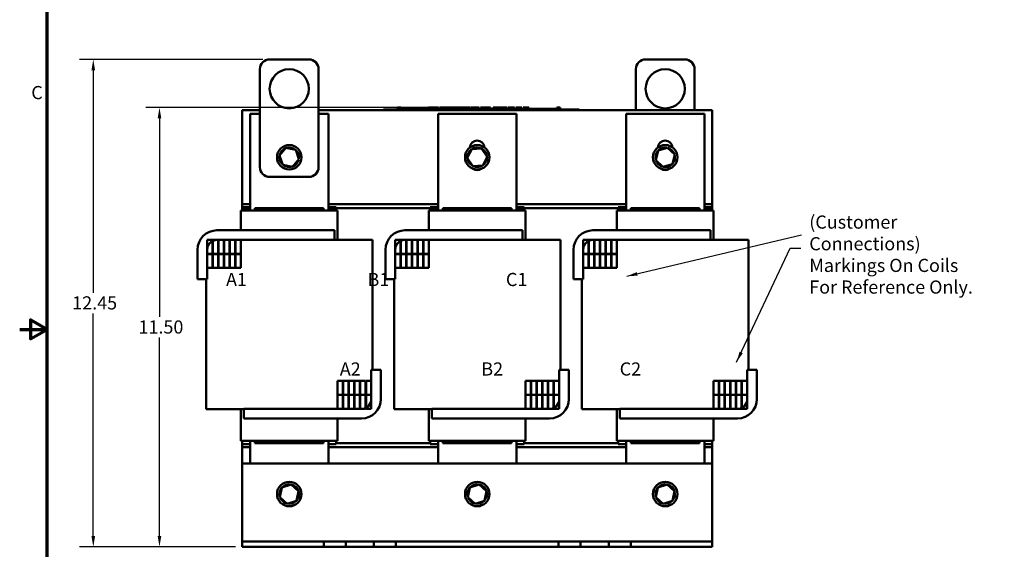
# Model space of a CAD drawing. Units: inches. Extents: x 1.4 to 60.2, y 0.7 to 46.9.
# Drawn here: x 1.4 to 26.5, y 18.2 to 31.7 of the extents above; entities that cross this region are included whole.
import ezdxf

# ---------------------------------------------------------------- set-up
doc = ezdxf.new("R2010")
doc.units = ezdxf.units.IN
doc.header["$LTSCALE"] = 2.8
doc.header["$MEASUREMENT"] = 0
doc.layers.get('0').update_dxf_attribs({"lineweight": 25})
for name, color, linetype, lineweight in [('Border (ANSI)', 7, 'Continuous', 70), ('Dimension (ANSI)', 7, 'Continuous', 25), ('Symbol (ANSI)', 7, 'Continuous', 25), ('Visible (ANSI)', 7, 'Continuous', 50)]:
    doc.layers.add(name, color=color, linetype=linetype, lineweight=lineweight)
doc.styles.add('Note Text (ANSI)', font='tahoma.ttf')
doc.dimstyles.new('Default (ANSI)', dxfattribs={"dimscale": 2.8, "dimtxt": 0.12, "dimasz": 0.098425, "dimexe": 0.125, "dimexo": 0.0625, "dimgap": 0.031496, "dimtad": 0, "dimtih": 1, "dimtoh": 1, "dimrnd": 1e-08, "dimzin": 0, "dimdsep": 46, "dimtxsty": 'Note Text (ANSI)', "dimcen": 0.09, "dimdle": 0.393701, "dimclrd": 256, "dimclre": 256, "dimclrt": 256, "dimadec": 0, "dimazin": 1, "dimtfac": 1, "dimtofl": 0, "dimtmove": 0, "dimatfit": 3, "dimfxl": 1, "dimtolj": 1, "dimtzin": 4, "dimlwd": -1, "dimlwe": -1, "dimarcsym": 0})
doc.dimstyles.new('Default (ANSI)$7', dxfattribs={"dimscale": 2.8, "dimtxt": 0.12, "dimasz": 0.098425, "dimexe": 0.125, "dimexo": 0.0625, "dimgap": 0.031496, "dimtad": 0, "dimtih": 1, "dimtoh": 1, "dimrnd": 1e-08, "dimzin": 0, "dimdsep": 46, "dimtxsty": 'Note Text (ANSI)', "dimcen": 0.09, "dimdle": 0.393701, "dimclrd": 256, "dimclre": 256, "dimclrt": 256, "dimadec": 0, "dimazin": 1, "dimtfac": 1, "dimtofl": 0, "dimtmove": 0, "dimatfit": 3, "dimfxl": 1, "dimtolj": 1, "dimtzin": 4, "dimlwd": -1, "dimlwe": -1, "dimarcsym": 0})

# ---------------------------------------------------------------- blocks, each defined once
blk = doc.blocks.new('Borders Default Border')
at = {"layer": 'Border (ANSI)', "flags": 128}
for points in [[(0.75, 0.5), (0.75, 16.5), (21.25, 16.5), (21.25, 0.5), (0.75, 0.5)], [(0.5, 8.5), (0.75, 8.5), (0.6, 8.5866), (0.6, 8.4134), (0.75, 8.5)]]:
    blk.add_lwpolyline(points, dxfattribs=at)
at = {"layer": 'Border (ANSI)', "insert": (0.6057, 10.5629), "char_height": 0.12, "attachment_point": 7, "style": 'Note Text (ANSI)'}
blk.add_mtext('C', dxfattribs=at)
blk = doc.blocks.new('*D36')
at = {"layer": 'Defpoints', "color": 0, "transparency": 16777216}
for p in [(4.969, 29.466), (12.117, 29.466), (7.083, 18.246)]:
    blk.add_point(p, dxfattribs=at)
at = {"layer": 'Dimension (ANSI)', "transparency": 16777216}
for p, q in [((11.942, 29.466), (4.619, 29.466)), ((4.969, 29.19), (4.969, 24.119)), ((4.969, 18.521), (4.969, 23.592)), ((6.908, 18.246), (4.619, 18.246))]:
    blk.add_line(p, q, dxfattribs=at)
for points in [[(4.923, 29.19), (5.015, 29.19), (4.969, 29.466)], [(4.923, 18.521), (5.015, 18.521), (4.969, 18.246)]]:
    blk.add_solid(points, dxfattribs=at)
at = {"layer": 'Dimension (ANSI)', "transparency": 16777216, "insert": (4.332, 24.03), "char_height": 0.336, "attachment_point": 1, "style": 'Note Text (ANSI)'}
blk.add_mtext('\\A1; \\fTahoma|b0|i0;11.50', dxfattribs=at)
blk = doc.blocks.new('*D41')
at = {"layer": 'Defpoints', "color": 0, "transparency": 16777216}
for p in [(3.279, 30.696), (7.783, 30.696), (7.083, 18.246)]:
    blk.add_point(p, dxfattribs=at)
at = {"layer": 'Dimension (ANSI)', "transparency": 16777216}
for p, q in [((7.608, 30.696), (2.929, 30.696)), ((3.279, 30.42), (3.279, 24.734)), ((3.279, 18.521), (3.279, 24.207)), ((6.908, 18.246), (2.929, 18.246))]:
    blk.add_line(p, q, dxfattribs=at)
for points in [[(3.233, 30.42), (3.325, 30.42), (3.279, 30.696)], [(3.233, 18.521), (3.325, 18.521), (3.279, 18.246)]]:
    blk.add_solid(points, dxfattribs=at)
at = {"layer": 'Dimension (ANSI)', "transparency": 16777216, "insert": (2.742, 24.646), "char_height": 0.336, "attachment_point": 1, "style": 'Note Text (ANSI)'}
blk.add_mtext('\\A1;12.45', dxfattribs=at)

msp = doc.modelspace()

# ---------------------------------------------------------------- linework, layer by layer
at = {"layer": 'Visible (ANSI)'}
for p, q in [((8.783, 30.696), (7.783, 30.696)), ((17.383, 30.696), (18.383, 30.696)), ((7.533, 30.446), (7.533, 27.946)), ((9.033, 27.946), (9.033, 30.446)), ((17.133, 29.396), (17.133, 30.446)), ((18.633, 30.446), (18.633, 29.396)), ((11.047, 29.466), (11.047, 29.416)), ((11.047, 29.466), (11.055, 29.466)), ((11.055, 29.466), (11.055, 29.416)), ((11.055, 29.466), (11.06, 29.466)), ((11.06, 29.466), (11.06, 29.416)), ((11.06, 29.466), (11.083, 29.466)), ((11.061, 29.416), (11.061, 29.436)), ((11.249, 29.436), (11.061, 29.436)), ((11.083, 29.466), (11.083, 29.436)), ((11.083, 29.466), (11.088, 29.466)), ((11.088, 29.466), (11.097, 29.466)), ((11.088, 29.466), (11.088, 29.436)), ((11.097, 29.466), (11.097, 29.436)), ((11.105, 29.466), (11.135, 29.466)), ((11.105, 29.466), (11.105, 29.436)), ((11.135, 29.466), (11.135, 29.436)), ((11.374, 29.436), (11.249, 29.436)), ((11.249, 29.416), (11.249, 29.436)), ((11.499, 29.436), (11.374, 29.436)), ((11.374, 29.416), (11.374, 29.436)), ((11.624, 29.436), (11.499, 29.436)), ((11.499, 29.416), (11.499, 29.436)), ((11.748, 29.436), (11.624, 29.436)), ((11.624, 29.416), (11.624, 29.436)), ((11.837, 29.436), (11.748, 29.436)), ((11.748, 29.416), (11.748, 29.436)), ((11.837, 29.466), (11.845, 29.466)), ((11.837, 29.466), (11.837, 29.416)), ((11.845, 29.466), (11.85, 29.466)), ((11.845, 29.466), (11.845, 29.416)), ((11.85, 29.466), (11.873, 29.466)), ((11.85, 29.466), (11.85, 29.416)), ((11.873, 29.466), (11.879, 29.466)), ((11.873, 29.466), (11.873, 29.416)), ((11.879, 29.466), (11.887, 29.466)), ((11.879, 29.466), (11.879, 29.416)), ((11.887, 29.466), (11.887, 29.416)), ((11.891, 29.436), (11.887, 29.436)), ((11.891, 29.466), (11.928, 29.466)), ((11.891, 29.466), (11.891, 29.416)), ((11.928, 29.466), (11.928, 29.416)), ((11.928, 29.466), (11.937, 29.466)), ((11.936, 29.436), (11.928, 29.436)), ((11.936, 29.416), (11.936, 29.436)), ((11.937, 29.466), (11.975, 29.466)), ((11.937, 29.416), (11.937, 29.466)), ((11.975, 29.466), (12.054, 29.466)), ((11.975, 29.416), (11.975, 29.466)), ((12.054, 29.466), (12.097, 29.466)), ((12.054, 29.416), (12.054, 29.466)), ((12.097, 29.416), (12.097, 29.466)), ((12.117, 29.466), (12.273, 29.466)), ((12.117, 29.416), (12.117, 29.466)), ((12.273, 29.416), (12.273, 29.466)), ((12.283, 29.466), (12.317, 29.466)), ((12.283, 29.416), (12.283, 29.466)), ((12.317, 29.466), (12.339, 29.466)), ((12.317, 29.416), (12.317, 29.466)), ((12.339, 29.466), (12.435, 29.466)), ((12.339, 29.416), (12.339, 29.466)), ((12.435, 29.466), (12.457, 29.466)), ((12.435, 29.416), (12.435, 29.466)), ((12.457, 29.466), (12.492, 29.466)), ((12.457, 29.416), (12.457, 29.466)), ((12.492, 29.416), (12.492, 29.466)), ((12.502, 29.416), (12.502, 29.466)), ((12.502, 29.466), (12.533, 29.466)), ((12.533, 29.466), (12.579, 29.466)), ((12.579, 29.466), (12.596, 29.466)), ((12.579, 29.466), (12.579, 29.416)), ((12.596, 29.466), (12.613, 29.466)), ((12.6, 29.416), (12.6, 29.436)), ((12.787, 29.436), (12.6, 29.436)), ((12.613, 29.466), (12.62, 29.466)), ((12.62, 29.466), (12.62, 29.436)), ((12.62, 29.466), (12.63, 29.466)), ((12.63, 29.466), (12.66, 29.466)), ((12.63, 29.466), (12.63, 29.436)), ((12.66, 29.466), (12.66, 29.436)), ((12.66, 29.466), (12.692, 29.466)), ((12.692, 29.436), (12.692, 29.466)), ((12.697, 29.466), (12.781, 29.466)), ((12.697, 29.436), (12.697, 29.466)), ((12.781, 29.466), (12.814, 29.466)), ((12.781, 29.436), (12.781, 29.466)), ((12.912, 29.436), (12.787, 29.436)), ((12.787, 29.416), (12.787, 29.436)), ((12.814, 29.466), (12.898, 29.466)), ((12.814, 29.436), (12.814, 29.466)), ((12.898, 29.436), (12.898, 29.466)), ((12.909, 29.436), (12.909, 29.466)), ((12.909, 29.466), (12.939, 29.466)), ((13.037, 29.436), (12.912, 29.436)), ((12.912, 29.416), (12.912, 29.436)), ((12.939, 29.466), (13.02, 29.466)), ((13.02, 29.466), (13.1, 29.466)), ((13.162, 29.436), (13.037, 29.436)), ((13.037, 29.416), (13.037, 29.436)), ((13.1, 29.466), (13.13, 29.466)), ((13.13, 29.436), (13.13, 29.466)), ((13.287, 29.436), (13.162, 29.436)), ((13.162, 29.416), (13.162, 29.436)), ((13.167, 29.436), (13.167, 29.466)), ((13.167, 29.466), (13.2, 29.466)), ((13.2, 29.436), (13.2, 29.466)), ((13.2, 29.466), (13.238, 29.466)), ((13.238, 29.436), (13.238, 29.466)), ((13.238, 29.466), (13.317, 29.466)), ((13.336, 29.436), (13.287, 29.436)), ((13.287, 29.416), (13.287, 29.436)), ((13.317, 29.436), (13.317, 29.466)), ((13.317, 29.466), (13.336, 29.466)), ((13.336, 29.466), (13.353, 29.466)), ((13.336, 29.466), (13.336, 29.416)), ((13.353, 29.466), (13.37, 29.466)), ((13.37, 29.466), (13.376, 29.466)), ((13.376, 29.466), (13.376, 29.416)), ((13.383, 29.436), (13.376, 29.436)), ((13.383, 29.466), (13.42, 29.466)), ((13.383, 29.466), (13.383, 29.416)), ((13.42, 29.466), (13.42, 29.416)), ((13.475, 29.436), (13.42, 29.436)), ((13.475, 29.416), (13.475, 29.436)), ((13.487, 29.416), (13.487, 29.466)), ((13.487, 29.466), (13.665, 29.466)), ((13.665, 29.466), (13.688, 29.466)), ((13.665, 29.416), (13.665, 29.466)), ((13.688, 29.416), (13.688, 29.466)), ((13.688, 29.466), (13.783, 29.466)), ((13.783, 29.416), (13.783, 29.466)), ((13.783, 29.466), (13.806, 29.466)), ((13.806, 29.416), (13.806, 29.466)), ((13.806, 29.466), (13.841, 29.466)), ((13.841, 29.416), (13.841, 29.466)), ((13.865, 29.466), (13.936, 29.466)), ((13.865, 29.416), (13.865, 29.466)), ((13.936, 29.466), (14.008, 29.466)), ((14.008, 29.466), (14.034, 29.466)), ((14.034, 29.416), (14.034, 29.466)), ((14.067, 29.416), (14.067, 29.466)), ((14.067, 29.466), (14.224, 29.466)), ((14.224, 29.416), (14.224, 29.466)), ((14.26, 29.466), (14.274, 29.466)), ((14.26, 29.416), (14.26, 29.466)), ((14.274, 29.466), (14.282, 29.466)), ((14.274, 29.466), (14.274, 29.416)), ((14.275, 29.416), (14.275, 29.436)), ((14.462, 29.436), (14.275, 29.436)), ((14.282, 29.466), (14.301, 29.466)), ((14.301, 29.466), (14.312, 29.466)), ((14.312, 29.466), (14.312, 29.436)), ((14.312, 29.466), (14.32, 29.466)), ((14.32, 29.466), (14.32, 29.436)), ((14.32, 29.466), (14.33, 29.466)), ((14.33, 29.466), (14.36, 29.466)), ((14.33, 29.466), (14.33, 29.436)), ((14.36, 29.466), (14.36, 29.436)), ((14.36, 29.466), (14.405, 29.466)), ((14.405, 29.436), (14.405, 29.466)), ((14.587, 29.436), (14.462, 29.436)), ((14.462, 29.416), (14.462, 29.436)), ((14.712, 29.436), (14.587, 29.436)), ((14.587, 29.416), (14.587, 29.436)), ((14.837, 29.436), (14.712, 29.436)), ((14.712, 29.416), (14.712, 29.436)), ((14.961, 29.436), (14.837, 29.436)), ((14.837, 29.416), (14.837, 29.436)), ((15.112, 29.436), (14.961, 29.436)), ((14.961, 29.416), (14.961, 29.436)), ((15.112, 29.466), (15.119, 29.466)), ((15.112, 29.466), (15.112, 29.416)), ((15.119, 29.466), (15.139, 29.466)), ((15.139, 29.466), (15.149, 29.466)), ((15.149, 29.466), (15.149, 29.416)), ((15.149, 29.466), (15.157, 29.466)), ((15.157, 29.466), (15.157, 29.416)), ((15.163, 29.466), (15.2, 29.466)), ((15.163, 29.466), (15.163, 29.416)), ((15.2, 29.466), (15.2, 29.416)), ((7.083, 26.996), (7.083, 29.396)), ((7.083, 29.396), (7.533, 29.396)), ((7.283, 29.306), (7.533, 29.306)), ((7.283, 26.836), (7.283, 29.306)), ((9.033, 29.396), (19.083, 29.396)), ((9.033, 29.306), (9.283, 29.306)), ((9.283, 29.306), (9.283, 26.836)), ((10.686, 29.416), (10.776, 29.416)), ((10.686, 29.396), (10.686, 29.416)), ((15.596, 29.416), (10.776, 29.416)), ((15.596, 29.396), (10.776, 29.396)), ((12.083, 29.306), (14.083, 29.306)), ((12.083, 26.836), (12.083, 29.306)), ((14.083, 29.306), (14.083, 26.836)), ((15.596, 29.416), (15.686, 29.416)), ((15.686, 29.396), (15.686, 29.416)), ((16.883, 29.306), (18.883, 29.306)), ((16.883, 26.836), (16.883, 29.306)), ((18.883, 29.306), (18.883, 26.836)), ((19.083, 29.396), (19.083, 26.996)), ((8.2, 28.435), (8.034, 28.244)), ((8.449, 28.386), (8.2, 28.435)), ((8.2, 28.435), (8.208, 28.413)), ((13.195, 28.422), (12.942, 28.406)), ((13.195, 28.422), (13.184, 28.402)), ((13.335, 28.212), (13.195, 28.422)), ((17.942, 28.441), (17.699, 28.37)), ((17.942, 28.441), (17.936, 28.419)), ((18.125, 28.267), (17.942, 28.441)), ((8.034, 28.244), (8.057, 28.239)), ((8.034, 28.244), (8.117, 28.005)), ((8.449, 28.386), (8.433, 28.369)), ((8.531, 28.147), (8.449, 28.386)), ((12.942, 28.406), (12.83, 28.179)), ((12.83, 28.179), (12.853, 28.181)), ((12.83, 28.179), (12.971, 27.969)), ((12.942, 28.406), (12.955, 28.387)), ((13.223, 27.985), (13.335, 28.212)), ((13.335, 28.212), (13.312, 28.21)), ((17.699, 28.37), (17.64, 28.124)), ((17.699, 28.37), (17.716, 28.354)), ((18.066, 28.022), (18.125, 28.267)), ((18.125, 28.267), (18.103, 28.261)), ((8.117, 28.005), (8.132, 28.022)), ((8.117, 28.005), (8.365, 27.956)), ((8.365, 27.956), (8.357, 27.978)), ((8.365, 27.956), (8.531, 28.147)), ((8.531, 28.147), (8.508, 28.152)), ((12.971, 27.969), (12.981, 27.99)), ((12.971, 27.969), (13.223, 27.985)), ((13.223, 27.985), (13.21, 28.004)), ((17.64, 28.124), (17.662, 28.13)), ((17.64, 28.124), (17.824, 27.95)), ((17.824, 27.95), (18.066, 28.022)), ((17.824, 27.95), (17.829, 27.972)), ((18.066, 28.022), (18.049, 28.037)), ((7.783, 27.696), (8.783, 27.696)), ((7.283, 26.996), (7.083, 26.996)), ((7.283, 26.996), (7.083, 26.996)), ((7.083, 26.896), (7.083, 26.996)), ((7.083, 26.921), (7.083, 26.836)), ((7.283, 26.921), (7.083, 26.921)), ((12.083, 26.996), (9.283, 26.996)), ((12.083, 26.996), (9.283, 26.996)), ((9.483, 26.921), (9.283, 26.921)), ((9.483, 26.921), (9.483, 26.836)), ((11.883, 26.921), (11.883, 26.836)), ((12.083, 26.921), (11.883, 26.921)), ((16.883, 26.996), (14.083, 26.996)), ((16.883, 26.996), (14.083, 26.996)), ((14.283, 26.921), (14.083, 26.921)), ((14.283, 26.921), (14.283, 26.836)), ((16.683, 26.921), (16.683, 26.836)), ((16.883, 26.921), (16.683, 26.921)), ((19.083, 26.996), (18.883, 26.996)), ((19.083, 26.996), (18.883, 26.996)), ((19.083, 26.921), (18.883, 26.921)), ((19.083, 26.896), (19.083, 26.996)), ((19.083, 26.921), (19.083, 26.836)), ((7.048, 26.836), (7.049, 26.836)), ((7.048, 26.332), (7.048, 26.836)), ((7.376, 26.836), (7.049, 26.836)), ((7.283, 26.896), (7.083, 26.896)), ((7.376, 26.836), (7.404, 26.836)), ((9.161, 26.836), (7.404, 26.836)), ((9.158, 26.896), (7.408, 26.896)), ((7.408, 26.836), (7.408, 26.896)), ((9.158, 26.836), (9.158, 26.896)), ((9.161, 26.836), (9.189, 26.836)), ((9.516, 26.836), (9.189, 26.836)), ((12.083, 26.896), (9.283, 26.896)), ((9.516, 26.836), (9.518, 26.836)), ((9.518, 26.086), (9.518, 26.836)), ((11.848, 26.836), (11.849, 26.836)), ((11.848, 26.332), (11.848, 26.836)), ((12.176, 26.836), (11.849, 26.836)), ((12.176, 26.836), (12.204, 26.836)), ((13.961, 26.836), (12.204, 26.836)), ((13.958, 26.896), (12.208, 26.896)), ((12.208, 26.836), (12.208, 26.896)), ((13.958, 26.836), (13.958, 26.896)), ((13.961, 26.836), (13.989, 26.836)), ((14.316, 26.836), (13.989, 26.836)), ((16.883, 26.896), (14.083, 26.896)), ((14.316, 26.836), (14.318, 26.836)), ((14.318, 26.086), (14.318, 26.836)), ((16.648, 26.836), (16.649, 26.836)), ((16.648, 26.332), (16.648, 26.836)), ((16.976, 26.836), (16.649, 26.836)), ((16.976, 26.836), (17.004, 26.836)), ((18.761, 26.836), (17.004, 26.836)), ((18.758, 26.896), (17.008, 26.896)), ((17.008, 26.836), (17.008, 26.896)), ((18.758, 26.836), (18.758, 26.896)), ((18.761, 26.836), (18.789, 26.836)), ((19.116, 26.836), (18.789, 26.836)), ((19.083, 26.896), (18.883, 26.896)), ((19.116, 26.836), (19.118, 26.836)), ((19.118, 26.086), (19.118, 26.836)), ((6.438, 26.332), (9.439, 26.332)), ((9.439, 26.332), (9.439, 26.086)), ((11.238, 26.332), (14.239, 26.332)), ((14.239, 26.332), (14.239, 26.086)), ((16.038, 26.332), (19.039, 26.332)), ((19.039, 26.332), (19.039, 26.086)), ((6.188, 26.086), (6.188, 25.731)), ((6.323, 26.086), (6.188, 26.086)), ((6.323, 25.731), (6.323, 26.086)), ((6.333, 26.086), (6.333, 25.731)), ((6.468, 26.086), (6.333, 26.086)), ((9.439, 26.086), (6.438, 26.086)), ((6.468, 25.731), (6.468, 26.086)), ((6.478, 26.086), (6.478, 25.731)), ((6.613, 26.086), (6.478, 26.086)), ((6.613, 25.731), (6.613, 26.086)), ((6.758, 26.086), (6.623, 26.086)), ((6.623, 26.086), (6.623, 25.731)), ((6.758, 25.731), (6.758, 26.086)), ((6.903, 26.086), (6.768, 26.086)), ((6.768, 26.086), (6.768, 25.731)), ((6.903, 25.731), (6.903, 26.086)), ((7.048, 26.086), (6.913, 26.086)), ((6.913, 26.086), (6.913, 25.731)), ((7.048, 25.731), (7.048, 26.086)), ((10.023, 26.086), (9.439, 26.086)), ((10.023, 26.086), (10.35, 26.086)), ((10.408, 26.086), (10.35, 26.086)), ((10.408, 26.086), (10.408, 22.771)), ((10.988, 26.086), (10.988, 25.731)), ((11.123, 26.086), (10.988, 26.086)), ((11.123, 25.731), (11.123, 26.086)), ((11.133, 26.086), (11.133, 25.731)), ((11.268, 26.086), (11.133, 26.086)), ((14.239, 26.086), (11.238, 26.086)), ((11.268, 25.731), (11.268, 26.086)), ((11.278, 26.086), (11.278, 25.731)), ((11.413, 26.086), (11.278, 26.086)), ((11.413, 25.731), (11.413, 26.086)), ((11.558, 26.086), (11.423, 26.086)), ((11.423, 26.086), (11.423, 25.731)), ((11.558, 25.731), (11.558, 26.086)), ((11.703, 26.086), (11.568, 26.086)), ((11.568, 26.086), (11.568, 25.731)), ((11.703, 25.731), (11.703, 26.086)), ((11.848, 26.086), (11.713, 26.086)), ((11.713, 26.086), (11.713, 25.731)), ((11.848, 25.731), (11.848, 26.086)), ((14.823, 26.086), (14.239, 26.086)), ((14.823, 26.086), (15.15, 26.086)), ((15.208, 26.086), (15.15, 26.086)), ((15.208, 26.086), (15.208, 22.771)), ((15.788, 26.086), (15.788, 25.731)), ((15.923, 26.086), (15.788, 26.086)), ((15.923, 25.731), (15.923, 26.086)), ((15.933, 26.086), (15.933, 25.731)), ((16.068, 26.086), (15.933, 26.086)), ((19.039, 26.086), (16.038, 26.086)), ((16.068, 25.731), (16.068, 26.086)), ((16.078, 26.086), (16.078, 25.731)), ((16.213, 26.086), (16.078, 26.086)), ((16.213, 25.731), (16.213, 26.086)), ((16.358, 26.086), (16.223, 26.086)), ((16.223, 26.086), (16.223, 25.731)), ((16.358, 25.731), (16.358, 26.086)), ((16.503, 26.086), (16.368, 26.086)), ((16.368, 26.086), (16.368, 25.731)), ((16.503, 25.731), (16.503, 26.086)), ((16.648, 26.086), (16.513, 26.086)), ((16.513, 26.086), (16.513, 25.731)), ((16.648, 25.731), (16.648, 26.086)), ((19.623, 26.086), (19.039, 26.086)), ((19.623, 26.086), (19.95, 26.086)), ((20.008, 26.086), (19.95, 26.086)), ((20.008, 26.086), (20.008, 22.771)), ((5.941, 25.086), (5.941, 25.836)), ((6.188, 25.836), (6.188, 25.086)), ((6.188, 25.731), (6.323, 25.731)), ((6.323, 25.726), (6.188, 25.726)), ((6.188, 25.726), (6.188, 25.371)), ((6.323, 25.371), (6.323, 25.726)), ((6.333, 25.731), (6.468, 25.731)), ((6.468, 25.726), (6.333, 25.726)), ((6.333, 25.726), (6.333, 25.371)), ((6.468, 25.371), (6.468, 25.726)), ((6.478, 25.731), (6.613, 25.731)), ((6.613, 25.726), (6.478, 25.726)), ((6.478, 25.726), (6.478, 25.371)), ((6.613, 25.371), (6.613, 25.726)), ((6.623, 25.731), (6.758, 25.731)), ((6.758, 25.726), (6.623, 25.726)), ((6.623, 25.726), (6.623, 25.371)), ((6.758, 25.371), (6.758, 25.726)), ((6.768, 25.731), (6.903, 25.731)), ((6.903, 25.726), (6.768, 25.726)), ((6.768, 25.726), (6.768, 25.371)), ((6.903, 25.371), (6.903, 25.726)), ((6.913, 25.731), (7.048, 25.731)), ((7.048, 25.726), (6.913, 25.726)), ((6.913, 25.726), (6.913, 25.371)), ((7.048, 25.371), (7.048, 25.726)), ((10.741, 25.086), (10.741, 25.836)), ((10.988, 25.836), (10.988, 25.086)), ((10.988, 25.731), (11.123, 25.731)), ((11.123, 25.726), (10.988, 25.726)), ((10.988, 25.726), (10.988, 25.371)), ((11.123, 25.371), (11.123, 25.726)), ((11.133, 25.731), (11.268, 25.731)), ((11.268, 25.726), (11.133, 25.726)), ((11.133, 25.726), (11.133, 25.371)), ((11.268, 25.371), (11.268, 25.726)), ((11.278, 25.731), (11.413, 25.731)), ((11.413, 25.726), (11.278, 25.726)), ((11.278, 25.726), (11.278, 25.371)), ((11.413, 25.371), (11.413, 25.726)), ((11.423, 25.731), (11.558, 25.731)), ((11.558, 25.726), (11.423, 25.726)), ((11.423, 25.726), (11.423, 25.371)), ((11.558, 25.371), (11.558, 25.726)), ((11.568, 25.731), (11.703, 25.731)), ((11.703, 25.726), (11.568, 25.726)), ((11.568, 25.726), (11.568, 25.371)), ((11.703, 25.371), (11.703, 25.726)), ((11.713, 25.731), (11.848, 25.731)), ((11.848, 25.726), (11.713, 25.726)), ((11.713, 25.726), (11.713, 25.371)), ((11.848, 25.371), (11.848, 25.726)), ((15.541, 25.086), (15.541, 25.836)), ((15.788, 25.836), (15.788, 25.086)), ((15.788, 25.731), (15.923, 25.731)), ((15.923, 25.726), (15.788, 25.726)), ((15.788, 25.726), (15.788, 25.371)), ((15.923, 25.371), (15.923, 25.726)), ((15.933, 25.731), (16.068, 25.731)), ((16.068, 25.726), (15.933, 25.726)), ((15.933, 25.726), (15.933, 25.371)), ((16.068, 25.371), (16.068, 25.726)), ((16.078, 25.731), (16.213, 25.731)), ((16.213, 25.726), (16.078, 25.726)), ((16.078, 25.726), (16.078, 25.371)), ((16.213, 25.371), (16.213, 25.726)), ((16.223, 25.731), (16.358, 25.731)), ((16.358, 25.726), (16.223, 25.726)), ((16.223, 25.726), (16.223, 25.371)), ((16.358, 25.371), (16.358, 25.726)), ((16.368, 25.731), (16.503, 25.731)), ((16.503, 25.726), (16.368, 25.726)), ((16.368, 25.726), (16.368, 25.371)), ((16.503, 25.371), (16.503, 25.726)), ((16.513, 25.731), (16.648, 25.731)), ((16.648, 25.726), (16.513, 25.726)), ((16.513, 25.726), (16.513, 25.371)), ((16.648, 25.371), (16.648, 25.726)), ((6.188, 25.371), (6.323, 25.371)), ((6.333, 25.371), (6.468, 25.371)), ((6.478, 25.371), (6.613, 25.371)), ((6.623, 25.371), (6.758, 25.371)), ((6.768, 25.371), (6.903, 25.371)), ((6.913, 25.371), (7.048, 25.371)), ((10.988, 25.371), (11.123, 25.371)), ((11.133, 25.371), (11.268, 25.371)), ((11.278, 25.371), (11.413, 25.371)), ((11.423, 25.371), (11.558, 25.371)), ((11.568, 25.371), (11.703, 25.371)), ((11.713, 25.371), (11.848, 25.371)), ((15.788, 25.371), (15.923, 25.371)), ((15.933, 25.371), (16.068, 25.371)), ((16.078, 25.371), (16.213, 25.371)), ((16.223, 25.371), (16.358, 25.371)), ((16.368, 25.371), (16.503, 25.371)), ((16.513, 25.371), (16.648, 25.371)), ((6.188, 25.086), (5.941, 25.086)), ((6.158, 25.086), (6.158, 21.766)), ((10.988, 25.086), (10.741, 25.086)), ((10.958, 25.086), (10.958, 21.766)), ((15.788, 25.086), (15.541, 25.086)), ((15.758, 25.086), (15.758, 21.766)), ((10.378, 22.021), (10.378, 22.771)), ((10.378, 22.771), (10.624, 22.771)), ((10.624, 22.771), (10.624, 22.021)), ((15.178, 22.021), (15.178, 22.771)), ((15.178, 22.771), (15.424, 22.771)), ((15.424, 22.771), (15.424, 22.021)), ((19.978, 22.021), (19.978, 22.771)), ((19.978, 22.771), (20.224, 22.771)), ((20.224, 22.771), (20.224, 22.021)), ((9.653, 22.486), (9.518, 22.486)), ((9.518, 22.486), (9.518, 22.131)), ((9.653, 22.131), (9.653, 22.486)), ((9.798, 22.486), (9.663, 22.486)), ((9.663, 22.486), (9.663, 22.131)), ((9.798, 22.131), (9.798, 22.486)), ((9.943, 22.486), (9.808, 22.486)), ((9.808, 22.486), (9.808, 22.131)), ((9.943, 22.131), (9.943, 22.486)), ((10.088, 22.486), (9.953, 22.486)), ((9.953, 22.486), (9.953, 22.131)), ((10.088, 22.131), (10.088, 22.486)), ((10.233, 22.486), (10.098, 22.486)), ((10.098, 22.486), (10.098, 22.131)), ((10.233, 22.131), (10.233, 22.486)), ((10.378, 22.486), (10.243, 22.486)), ((10.243, 22.486), (10.243, 22.131)), ((10.378, 22.131), (10.378, 22.486)), ((14.453, 22.486), (14.318, 22.486)), ((14.318, 22.486), (14.318, 22.131)), ((14.453, 22.131), (14.453, 22.486)), ((14.598, 22.486), (14.463, 22.486)), ((14.463, 22.486), (14.463, 22.131)), ((14.598, 22.131), (14.598, 22.486)), ((14.743, 22.486), (14.608, 22.486)), ((14.608, 22.486), (14.608, 22.131)), ((14.743, 22.131), (14.743, 22.486)), ((14.888, 22.486), (14.753, 22.486)), ((14.753, 22.486), (14.753, 22.131)), ((14.888, 22.131), (14.888, 22.486)), ((15.033, 22.486), (14.898, 22.486)), ((14.898, 22.486), (14.898, 22.131)), ((15.033, 22.131), (15.033, 22.486)), ((15.178, 22.486), (15.043, 22.486)), ((15.043, 22.486), (15.043, 22.131)), ((15.178, 22.131), (15.178, 22.486)), ((19.253, 22.486), (19.118, 22.486)), ((19.118, 22.486), (19.118, 22.131)), ((19.253, 22.131), (19.253, 22.486)), ((19.398, 22.486), (19.263, 22.486)), ((19.263, 22.486), (19.263, 22.131)), ((19.398, 22.131), (19.398, 22.486)), ((19.543, 22.486), (19.408, 22.486)), ((19.408, 22.486), (19.408, 22.131)), ((19.543, 22.131), (19.543, 22.486)), ((19.688, 22.486), (19.553, 22.486)), ((19.553, 22.486), (19.553, 22.131)), ((19.688, 22.131), (19.688, 22.486)), ((19.833, 22.486), (19.698, 22.486)), ((19.698, 22.486), (19.698, 22.131)), ((19.833, 22.131), (19.833, 22.486)), ((19.978, 22.486), (19.843, 22.486)), ((19.843, 22.486), (19.843, 22.131)), ((19.978, 22.131), (19.978, 22.486)), ((9.518, 22.131), (9.653, 22.131)), ((9.653, 22.126), (9.518, 22.126)), ((9.518, 22.126), (9.518, 21.771)), ((9.653, 21.771), (9.653, 22.126)), ((9.663, 22.131), (9.798, 22.131)), ((9.663, 22.126), (9.663, 21.771)), ((9.798, 22.126), (9.663, 22.126)), ((9.798, 21.771), (9.798, 22.126)), ((9.808, 22.131), (9.943, 22.131)), ((9.808, 22.126), (9.808, 21.771)), ((9.943, 22.126), (9.808, 22.126)), ((9.943, 21.771), (9.943, 22.126)), ((9.953, 22.131), (10.088, 22.131)), ((9.953, 22.126), (9.953, 21.771)), ((10.088, 22.126), (9.953, 22.126)), ((10.088, 21.771), (10.088, 22.126)), ((10.098, 22.131), (10.233, 22.131)), ((10.098, 22.126), (10.098, 21.771)), ((10.233, 22.126), (10.098, 22.126)), ((10.233, 21.771), (10.233, 22.126)), ((10.243, 22.131), (10.378, 22.131)), ((10.243, 22.126), (10.243, 21.771)), ((10.378, 22.126), (10.243, 22.126)), ((10.378, 21.771), (10.378, 22.126)), ((14.318, 22.131), (14.453, 22.131)), ((14.453, 22.126), (14.318, 22.126)), ((14.318, 22.126), (14.318, 21.771)), ((14.453, 21.771), (14.453, 22.126)), ((14.463, 22.131), (14.598, 22.131)), ((14.463, 22.126), (14.463, 21.771)), ((14.598, 22.126), (14.463, 22.126)), ((14.598, 21.771), (14.598, 22.126)), ((14.608, 22.131), (14.743, 22.131)), ((14.608, 22.126), (14.608, 21.771)), ((14.743, 22.126), (14.608, 22.126)), ((14.743, 21.771), (14.743, 22.126)), ((14.753, 22.131), (14.888, 22.131)), ((14.753, 22.126), (14.753, 21.771)), ((14.888, 22.126), (14.753, 22.126)), ((14.888, 21.771), (14.888, 22.126)), ((14.898, 22.131), (15.033, 22.131)), ((14.898, 22.126), (14.898, 21.771)), ((15.033, 22.126), (14.898, 22.126)), ((15.033, 21.771), (15.033, 22.126)), ((15.043, 22.131), (15.178, 22.131)), ((15.043, 22.126), (15.043, 21.771)), ((15.178, 22.126), (15.043, 22.126)), ((15.178, 21.771), (15.178, 22.126)), ((19.118, 22.131), (19.253, 22.131)), ((19.253, 22.126), (19.118, 22.126)), ((19.118, 22.126), (19.118, 21.771)), ((19.253, 21.771), (19.253, 22.126)), ((19.263, 22.131), (19.398, 22.131)), ((19.263, 22.126), (19.263, 21.771)), ((19.398, 22.126), (19.263, 22.126)), ((19.398, 21.771), (19.398, 22.126)), ((19.408, 22.131), (19.543, 22.131)), ((19.408, 22.126), (19.408, 21.771)), ((19.543, 22.126), (19.408, 22.126)), ((19.543, 21.771), (19.543, 22.126)), ((19.553, 22.131), (19.688, 22.131)), ((19.553, 22.126), (19.553, 21.771)), ((19.688, 22.126), (19.553, 22.126)), ((19.688, 21.771), (19.688, 22.126)), ((19.698, 22.131), (19.833, 22.131)), ((19.698, 22.126), (19.698, 21.771)), ((19.833, 22.126), (19.698, 22.126)), ((19.833, 21.771), (19.833, 22.126)), ((19.843, 22.131), (19.978, 22.131)), ((19.843, 22.126), (19.843, 21.771)), ((19.978, 22.126), (19.843, 22.126)), ((19.978, 21.771), (19.978, 22.126)), ((6.158, 21.766), (6.215, 21.766)), ((6.542, 21.766), (6.215, 21.766)), ((6.542, 21.766), (7.126, 21.766)), ((7.048, 20.956), (7.048, 21.766)), ((7.126, 21.524), (7.126, 21.771)), ((7.126, 21.771), (10.128, 21.771)), ((9.518, 21.771), (9.653, 21.771)), ((9.663, 21.771), (9.798, 21.771)), ((9.808, 21.771), (9.943, 21.771)), ((9.953, 21.771), (10.088, 21.771)), ((10.098, 21.771), (10.233, 21.771)), ((10.243, 21.771), (10.378, 21.771)), ((10.958, 21.766), (11.015, 21.766)), ((11.342, 21.766), (11.015, 21.766)), ((11.342, 21.766), (11.926, 21.766)), ((11.848, 20.956), (11.848, 21.766)), ((11.926, 21.524), (11.926, 21.771)), ((11.926, 21.771), (14.928, 21.771)), ((14.318, 21.771), (14.453, 21.771)), ((14.463, 21.771), (14.598, 21.771)), ((14.608, 21.771), (14.743, 21.771)), ((14.753, 21.771), (14.888, 21.771)), ((14.898, 21.771), (15.033, 21.771)), ((15.043, 21.771), (15.178, 21.771)), ((15.758, 21.766), (15.815, 21.766)), ((16.142, 21.766), (15.815, 21.766)), ((16.142, 21.766), (16.726, 21.766)), ((16.648, 20.956), (16.648, 21.766)), ((16.726, 21.524), (16.726, 21.771)), ((16.726, 21.771), (19.728, 21.771)), ((19.118, 21.771), (19.253, 21.771)), ((19.263, 21.771), (19.398, 21.771)), ((19.408, 21.771), (19.543, 21.771)), ((19.553, 21.771), (19.688, 21.771)), ((19.698, 21.771), (19.833, 21.771)), ((19.843, 21.771), (19.978, 21.771)), ((10.128, 21.524), (7.126, 21.524)), ((9.518, 20.956), (9.518, 21.524)), ((14.928, 21.524), (11.926, 21.524)), ((14.318, 20.956), (14.318, 21.524)), ((19.728, 21.524), (16.726, 21.524)), ((19.118, 20.956), (19.118, 21.524)), ((7.049, 20.956), (7.048, 20.956)), ((7.049, 20.956), (7.376, 20.956)), ((7.083, 20.956), (7.083, 20.871)), ((7.083, 20.871), (7.083, 20.796)), ((7.083, 20.871), (7.283, 20.871)), ((7.283, 20.376), (7.283, 20.956)), ((7.404, 20.956), (7.376, 20.956)), ((7.404, 20.956), (9.161, 20.956)), ((7.408, 20.896), (7.408, 20.956)), ((7.408, 20.896), (9.158, 20.896)), ((9.158, 20.896), (9.158, 20.956)), ((9.189, 20.956), (9.161, 20.956)), ((9.189, 20.956), (9.516, 20.956)), ((9.283, 20.956), (9.283, 20.376)), ((9.283, 20.871), (9.483, 20.871)), ((9.483, 20.956), (9.483, 20.871)), ((9.483, 20.896), (11.883, 20.896)), ((9.518, 20.956), (9.516, 20.956)), ((11.849, 20.956), (11.848, 20.956)), ((11.849, 20.956), (12.176, 20.956)), ((11.883, 20.956), (11.883, 20.871)), ((11.883, 20.871), (12.083, 20.871)), ((12.083, 20.376), (12.083, 20.956)), ((12.204, 20.956), (12.176, 20.956)), ((12.204, 20.956), (13.961, 20.956)), ((12.208, 20.896), (12.208, 20.956)), ((12.208, 20.896), (13.958, 20.896)), ((13.958, 20.896), (13.958, 20.956)), ((13.989, 20.956), (13.961, 20.956)), ((13.989, 20.956), (14.316, 20.956)), ((14.083, 20.956), (14.083, 20.376)), ((14.083, 20.871), (14.283, 20.871)), ((14.283, 20.956), (14.283, 20.871)), ((14.283, 20.896), (16.683, 20.896)), ((14.318, 20.956), (14.316, 20.956)), ((16.649, 20.956), (16.648, 20.956)), ((16.649, 20.956), (16.976, 20.956)), ((16.683, 20.956), (16.683, 20.871)), ((16.683, 20.871), (16.883, 20.871)), ((16.883, 20.376), (16.883, 20.956)), ((17.004, 20.956), (16.976, 20.956)), ((17.004, 20.956), (18.761, 20.956)), ((17.008, 20.896), (17.008, 20.956)), ((17.008, 20.896), (18.758, 20.896)), ((18.758, 20.896), (18.758, 20.956)), ((18.789, 20.956), (18.761, 20.956)), ((18.789, 20.956), (19.116, 20.956)), ((18.883, 20.956), (18.883, 20.376)), ((18.883, 20.871), (19.083, 20.871)), ((19.083, 20.956), (19.083, 20.871)), ((19.083, 20.871), (19.083, 20.796)), ((19.118, 20.956), (19.116, 20.956)), ((7.083, 20.796), (7.283, 20.796)), ((7.083, 20.376), (7.083, 20.796)), ((9.283, 20.796), (12.083, 20.796)), ((14.083, 20.796), (16.883, 20.796)), ((18.883, 20.796), (19.083, 20.796)), ((19.083, 20.796), (19.083, 20.376)), ((7.083, 20.376), (7.083, 18.515)), ((7.083, 20.376), (19.083, 20.376)), ((19.083, 18.515), (19.083, 20.376)), ((8.095, 19.765), (8.042, 19.518)), ((8.336, 19.843), (8.095, 19.765)), ((8.095, 19.765), (8.112, 19.75)), ((8.336, 19.843), (8.331, 19.82)), ((8.523, 19.673), (8.336, 19.843)), ((8.47, 19.426), (8.523, 19.673)), ((8.523, 19.673), (8.501, 19.666)), ((12.895, 19.765), (12.842, 19.518)), ((13.136, 19.843), (12.895, 19.765)), ((12.895, 19.765), (12.912, 19.75)), ((13.136, 19.843), (13.131, 19.82)), ((13.323, 19.673), (13.136, 19.843)), ((13.27, 19.426), (13.323, 19.673)), ((13.323, 19.673), (13.301, 19.666)), ((17.695, 19.765), (17.642, 19.518)), ((17.936, 19.843), (17.695, 19.765)), ((17.695, 19.765), (17.712, 19.75)), ((17.936, 19.843), (17.931, 19.82)), ((18.123, 19.673), (17.936, 19.843)), ((18.07, 19.426), (18.123, 19.673)), ((18.123, 19.673), (18.101, 19.666)), ((8.042, 19.518), (8.064, 19.525)), ((8.042, 19.518), (8.229, 19.348)), ((8.229, 19.348), (8.47, 19.426)), ((8.229, 19.348), (8.234, 19.371)), ((8.47, 19.426), (8.453, 19.441)), ((12.842, 19.518), (12.864, 19.525)), ((12.842, 19.518), (13.029, 19.348)), ((13.029, 19.348), (13.27, 19.426)), ((13.029, 19.348), (13.034, 19.371)), ((13.27, 19.426), (13.253, 19.441)), ((17.642, 19.518), (17.664, 19.525)), ((17.642, 19.518), (17.829, 19.348)), ((17.829, 19.348), (18.07, 19.426)), ((17.829, 19.348), (17.834, 19.371)), ((18.07, 19.426), (18.053, 19.441)), ((7.083, 18.515), (7.083, 18.38)), ((7.083, 18.38), (9.162, 18.38)), ((7.083, 18.38), (7.083, 18.246)), ((9.162, 18.38), (9.724, 18.38)), ((9.162, 18.246), (9.162, 18.38)), ((9.724, 18.38), (9.724, 18.246)), ((9.724, 18.38), (10.442, 18.38)), ((10.442, 18.246), (10.442, 18.38)), ((10.442, 18.38), (10.723, 18.38)), ((10.723, 18.38), (11.004, 18.38)), ((11.004, 18.38), (11.004, 18.246)), ((11.004, 18.38), (15.162, 18.38)), ((15.162, 18.38), (15.443, 18.38)), ((15.162, 18.246), (15.162, 18.38)), ((15.443, 18.38), (15.724, 18.38)), ((15.724, 18.38), (15.724, 18.246)), ((15.724, 18.38), (16.442, 18.38)), ((16.442, 18.38), (17.004, 18.38)), ((16.442, 18.246), (16.442, 18.38)), ((17.004, 18.38), (17.004, 18.246)), ((17.004, 18.38), (19.083, 18.38)), ((19.083, 18.38), (19.083, 18.515)), ((19.083, 18.246), (19.083, 18.38)), ((9.162, 18.246), (7.083, 18.246)), ((9.724, 18.246), (9.162, 18.246)), ((10.442, 18.246), (9.724, 18.246)), ((10.723, 18.246), (10.442, 18.246)), ((11.004, 18.246), (10.723, 18.246)), ((15.162, 18.246), (11.004, 18.246)), ((15.443, 18.246), (15.162, 18.246)), ((15.724, 18.246), (15.443, 18.246)), ((16.442, 18.246), (15.724, 18.246)), ((17.004, 18.246), (16.442, 18.246)), ((19.083, 18.246), (17.004, 18.246))]:
    msp.add_line(p, q, dxfattribs=at)
for centre, radius in [((8.283, 29.946), 0.5), ((17.883, 29.946), 0.5), ((8.283, 28.196), 0.312), ((13.083, 28.196), 0.312), ((17.883, 28.196), 0.312), ((8.283, 19.596), 0.312), ((13.083, 19.596), 0.312), ((17.883, 19.596), 0.312)]:
    msp.add_circle(centre, radius, dxfattribs=at)
for centre, radius, start, end in [((7.783, 30.446), 0.25, 90, 180), ((8.783, 30.446), 0.25, 0, 90), ((17.383, 30.446), 0.25, 90, 180), ((18.383, 30.446), 0.25, 0, 90), ((8.283, 28.196), 0.25, 110.1546, 167.8275), ((8.283, 28.196), 0.25, 50.1546, 107.8275), ((13.083, 28.431), 0.19, 4.0656, 175.9344), ((13.083, 28.196), 0.25, 64.8642, 122.5371), ((13.083, 28.196), 0.25, 4.8642, 62.5371), ((17.883, 28.431), 0.19, 4.0656, 175.9344), ((17.883, 28.196), 0.25, 77.683, 135.3559), ((17.883, 28.196), 0.25, 17.683, 75.3559), ((8.283, 28.196), 0.25, 170.1546, 227.8275), ((8.283, 28.196), 0.25, 350.1546, 47.8275), ((13.083, 28.196), 0.25, 124.8642, 182.5371), ((13.083, 28.196), 0.25, 184.8642, 242.5371), ((13.083, 28.196), 0.25, 304.8642, 2.5371), ((17.883, 28.196), 0.25, 137.683, 195.3559), ((17.883, 28.196), 0.25, 317.683, 15.3559), ((7.783, 27.946), 0.25, 180, 270), ((8.283, 28.196), 0.25, 230.1546, 287.8275), ((8.283, 28.196), 0.25, 290.1546, 347.8275), ((8.783, 27.946), 0.25, 270, 0), ((13.083, 28.196), 0.25, 244.8642, 302.5371), ((17.883, 28.196), 0.25, 197.683, 255.3559), ((17.883, 28.196), 0.25, 257.683, 315.3559), ((13.083, 28.061), 0.19, 237.6359, 302.3641), ((17.883, 28.061), 0.19, 237.6359, 302.3641), ((6.438, 25.836), 0.496, 90, 180), ((11.238, 25.836), 0.496, 90, 180), ((16.038, 25.836), 0.496, 90, 180), ((6.438, 25.836), 0.25, 90, 180), ((11.238, 25.836), 0.25, 90, 180), ((16.038, 25.836), 0.25, 90, 180), ((10.128, 22.021), 0.25, 270, 0), ((10.128, 22.021), 0.496, 270, 0), ((14.928, 22.021), 0.25, 270, 0), ((14.928, 22.021), 0.496, 270, 0), ((19.728, 22.021), 0.25, 270, 0), ((19.728, 22.021), 0.496, 270, 0), ((8.283, 19.596), 0.25, 138.9562, 196.6292), ((8.283, 19.596), 0.25, 78.9562, 136.6292), ((8.283, 19.596), 0.25, 18.9562, 76.6292), ((8.283, 19.596), 0.25, 318.9562, 16.6292), ((13.083, 19.596), 0.25, 138.9562, 196.6292), ((13.083, 19.596), 0.25, 78.9562, 136.6292), ((13.083, 19.596), 0.25, 18.9562, 76.6292), ((13.083, 19.596), 0.25, 318.9562, 16.6292), ((17.883, 19.596), 0.25, 138.9562, 196.6292), ((17.883, 19.596), 0.25, 78.9562, 136.6292), ((17.883, 19.596), 0.25, 18.9562, 76.6292), ((17.883, 19.596), 0.25, 318.9562, 16.6292), ((8.283, 19.596), 0.25, 198.9562, 256.6292), ((8.283, 19.596), 0.25, 258.9562, 316.6292), ((13.083, 19.596), 0.25, 198.9562, 256.6292), ((13.083, 19.596), 0.25, 258.9562, 316.6292), ((17.883, 19.596), 0.25, 198.9562, 256.6292), ((17.883, 19.596), 0.25, 258.9562, 316.6292)]:
    msp.add_arc(centre, radius, start, end, dxfattribs=at)

# ---------------------------------------------------------------- block references
at = {"xscale": 2.799999999999999, "yscale": 2.799999999999999, "zscale": 2.799999999999999}
msp.add_blockref('Borders Default Border', (0, 0), dxfattribs=at)

# ---------------------------------------------------------------- texts
at = {"layer": 'Symbol (ANSI)', "insert": (21.562, 26.71), "char_height": 0.336, "width": 4.9172, "attachment_point": 1, "line_spacing_factor": 0.987884, "style": 'Note Text (ANSI)'}
msp.add_mtext('\\fTahoma|b0|i0;(Customer Connections)\\P\\fTahoma|b0|i0;Markings On Coils\\P\\fTahoma|b0|i0;For Reference Only. \\P', dxfattribs=at)
at = {"layer": 'Symbol (ANSI)', "char_height": 0.336, "width": 10.0977, "attachment_point": 1, "style": 'Note Text (ANSI)'}
for s, insert in [('\\fTahoma|b0|i0;A1                              B1                             C1', (6.669, 25.243)), ('\\fTahoma|b0|i0;A2                              B2                             C2', (9.574, 22.958))]:
    msp.add_mtext(s, dxfattribs=dict(at, insert=insert))

# ---------------------------------------------------------------- dimensions: what is measured, and where the dimension line sits
at = {"layer": 'Dimension (ANSI)'}
dim = msp.add_linear_dim(base=(3.279, 30.696), p1=(7.083, 18.246), p2=(7.783, 30.696), angle=90, dimstyle='Default (ANSI)', override={"dimgap": 0.031496, "dimdec": 2, "dimtol": 0, "dimlim": 0, "dimtp": 0, "dimtm": 0, "dimtdec": 2, "dimatfit": 1}, dxfattribs=at)
dim.commit()
dim.dimension.update_dxf_attribs({"geometry": '*D41', "text_midpoint": (3.279, 24.471), "dimtype": 160})
dim = msp.add_linear_dim(base=(4.969, 29.466), p1=(7.083, 18.246), p2=(12.117, 29.466), angle=90, text=' \\fTahoma|b0|i0;11.50', dimstyle='Default (ANSI)', override={"dimgap": 0.031496, "dimdec": 2, "dimtol": 0, "dimlim": 0, "dimtp": 0, "dimtm": 0, "dimtdec": 2, "dimatfit": 1}, dxfattribs=at)
dim.commit()
dim.dimension.update_dxf_attribs({"geometry": '*D36', "text_midpoint": (4.969, 23.856), "dimtype": 160})

# ---------------------------------------------------------------- leaders
at = {"layer": 'Symbol (ANSI)', "annotation_type": 0, "has_hookline": 1, "text_width": 0.144}
for points, hookline_direction in [([(16.9, 25.156), (21.365, 26.213)], 1), ([(19.705, 22.963), (21.074, 25.873), (21.35, 25.873)], 0)]:
    msp.add_leader(points, dimstyle='Default (ANSI)$7', override={"dimtad": 0}, dxfattribs=dict(at, hookline_direction=hookline_direction))

doc.saveas('drawing.dxf')
